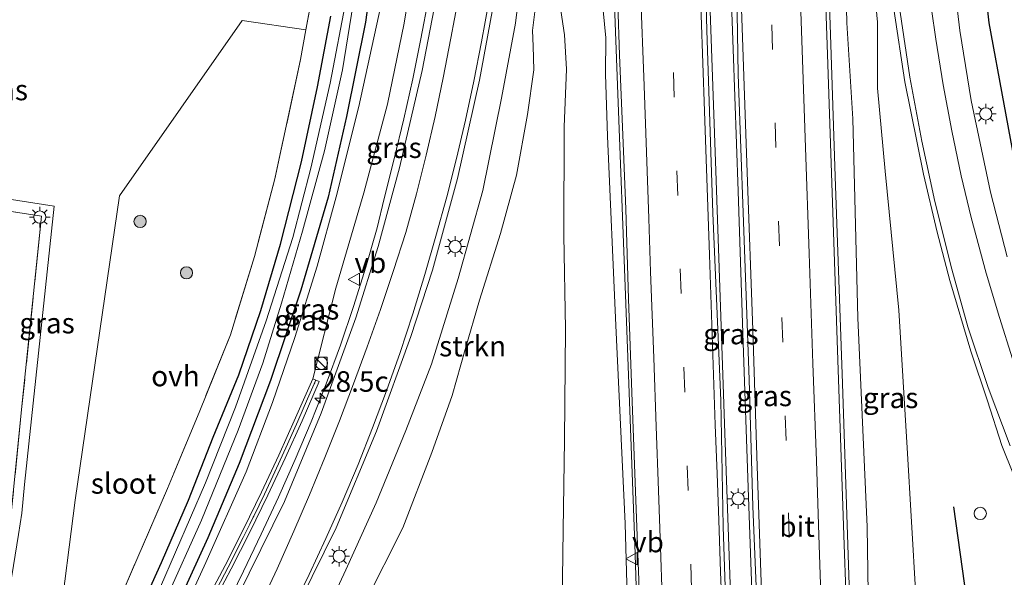
# Model space of a CAD drawing. Units: metres. Extents: x 119987 to 130005, y 418750 to 425003.
# Drawn here: x 123198 to 123318, y 420596 to 420664 of the extents above; entities that cross this region are included whole.
import ezdxf
from ezdxf.enums import TextEntityAlignment as Align

# ---------------------------------------------------------------- set-up
doc = ezdxf.new("R2010")
doc.units = ezdxf.units.M
doc.linetypes.add('IE-TERREINAFSCHEIDING', pattern=[10, 8, -2])
doc.linetypes.add('VW-3-9_STREEP', pattern=[12, 3, -9])
doc.layers.get('0').update_dxf_attribs({"lineweight": 25})
for name, color, linetype, lineweight in [('B-ME-AL-OVERIG-S-B1', 7, 'Continuous', 18), ('B-ME-AM-KILOMETR-S-B1', 7, 'Continuous', 18), ('B-ME-BV-GELEIDECONSTRUCTIE-GELEIDERAIL-L-B1', 213, 'BV-GELEIDERAIL', 18), ('B-ME-GR-BOOM-S-B1', 93, 'Continuous', 18), ('B-ME-GR-STRUIKEN-GV-B6', 93, 'Continuous', 18), ('B-ME-GW-KRUINLIJN-L-B1', 93, 'Continuous', 18), ('B-ME-GW-TEENLIJN-L-B1', 93, 'Continuous', 18), ('B-ME-IE-GRASLAND-GV-B6', 93, 'Continuous', 18), ('B-ME-IE-GRONDWERKLIJN-GROND_INGERICHT-GV-B6', 253, 'Continuous', 18), ('B-ME-IE-INRICHTINGSELEMENT-S-B1', 253, 'Continuous', 18), ('B-ME-IE-MEUBILAIR_WEGMEUBILAIR-LICHTMAST-S-B1', 8, 'Continuous', 18), ('B-ME-IE-TERREINAFSCHEIDING-RASTERHEKWERK-L-B1', 8, 'IE-TERREINAFSCHEIDING', 18), ('B-ME-KW-GELUIDSWERING-GV-B6', 8, 'Continuous', 18), ('B-ME-KW-SCHERM-L-B1', 8, 'Continuous', 18), ('B-ME-OG-WATER-GV-B6', 153, 'Continuous', 18), ('B-ME-VH-VERH_SOORT-BITUMEN-GV-B6', 8, 'IE-TERREINAFSCHEIDING-NATUURLIJK-HOUTWAL', 18), ('B-ME-VH-VERH_SOORT-ONVERHARD-GV-B6', 8, 'Continuous', 18), ('B-ME-VH-VERH_SOORT-TEGELS-GV-B6', 8, 'Continuous', 18), ('B-ME-VW-MARKERING-39STREEP-015-L-B1', 255, 'VW-3-9_STREEP', 18), ('B-ME-VW-MARKERING-STREEP-015-L-B1', 7, 'Continuous', 18), ('B-ME-VW-MEUBILAIR_WEGMEUBILAIR-VERKEERSBORD-S-B1', 8, 'Continuous', 18)]:
    doc.layers.add(name, color=color, linetype=linetype, lineweight=lineweight)
doc.layers.add('B-ME-GR-BOMENRIJ-L-B1', color=10, linetype='Continuous')
doc.layers.add('B-ME-GW-INSTEEKWATERGANG-L-B1', color=10, linetype='Continuous')
doc.styles.add('NLCS-ISO', font='NLCS-ISO.TTF')
doc.linetypes.add('BV-GELEIDERAIL', pattern='A,10,-3,[108,NLCS.SHX,S=1,R=0,X=0,Y=0],-3', length=16)
doc.linetypes.add('IE-TERREINAFSCHEIDING-NATUURLIJK-HOUTWAL', pattern='A,7,-1.5,[67,NLCS.SHX,S=0.75,R=45,X=0,Y=0],-1.5,7,-1.5,[70,NLCS.SHX,S=0.75,R=0,X=0,Y=0],-1.5', length=20)

# ---------------------------------------------------------------- blocks, each defined once
blk = doc.blocks.new('hecto')
for p, q in [((0, 0.625), (-0.625, 0)), ((0, -0.625), (0, 0.625)), ((-0.625, 0), (0.625, 0)), ((0.625, 0), (0, -0.625))]:
    blk.add_line(p, q)
blk = doc.blocks.new('boom')
h = blk.add_hatch(color=256)
edge = h.paths.add_edge_path()
edge.add_arc((0, 0), 0.75, 0, 360)
blk.add_circle((0, 0), 0.75)
blk = doc.blocks.new('kast')
blk.add_line((-0.75, -0.75), (0.75, 0.75))
blk.add_lwpolyline([(-0.75, 0.75), (0.75, 0.75), (0.75, -0.75), (-0.75, -0.75)], close=True)
blk = doc.blocks.new('dtb')
blk.add_circle((0, 0), 0.75)
blk = doc.blocks.new('lantaarnpaal')
for p, q in [((0, 0.75), (0, 1.25)), ((-0.75, 0), (-1.25, 0)), ((-0.88, 0.88), (-0.53, 0.53)), ((0.53, 0.53), (0.88, 0.88)), ((0.75, 0), (1.25, 0)), ((-0.53, -0.53), (-0.88, -0.88)), ((0, -0.75), (0, -1.25)), ((0.53, -0.53), (0.88, -0.88))]:
    blk.add_line(p, q)
blk.add_circle((0, 0), 0.75)
blk = doc.blocks.new('verkeersbord')
for p, q in [((0, 0.75), (-0.75, -0.625)), ((0.75, -0.625), (0, 0.75)), ((-0.75, -0.625), (0.75, -0.625))]:
    blk.add_line(p, q)

msp = doc.modelspace()

# ---------------------------------------------------------------- linework, layer by layer
at = {"layer": 'B-ME-BV-GELEIDECONSTRUCTIE-GELEIDERAIL-L-B1'}
for points in [[(123288.624, 420486.84, 6.102), (123287.991, 420501.876, 6.081), (123287.405, 420513.892, 6.105), (123286.856, 420528.529, 6.135), (123286.257, 420545.837, 6.087), (123285.396, 420569.791, 5.991), (123284.727, 420588.432, 5.592), (123283.843, 420613.7, 5.382), (123282.734, 420645.665, 4.998), (123281.833, 420670.949, 4.731), (123280.398, 420709.613, 3.947), (123279.897, 420724.226, 3.581), (123278.553, 420762.808, 3.071), (123278.48, 420764.849, 3.041)], [(123290.525, 420486.961, 6.069), (123289.863, 420511.308, 6.015), (123288.711, 420548.601, 5.937), (123287.803, 420575.271, 5.679), (123286.707, 420605.892, 5.19), (123286.047, 420625.879, 5.052), (123285.469, 420643.188, 4.971), (123284.869, 420660.502, 4.722), (123284.1, 420681.859, 4.242), (123283.122, 420709.839, 3.923), (123281.981, 420741.859, 3.494), (123281.266, 420764.197, 3.253)], [(123302.772, 420487.383, 6.072), (123302.583, 420493.162, 6.078), (123302.276, 420502.439, 5.985), (123301.772, 420515.701, 5.907), (123301.053, 420535.718, 5.796), (123300.369, 420558.332, 5.586), (123299.806, 420573.013, 5.478), (123299.207, 420589.044, 5.265), (123298.666, 420604.994, 5.106), (123298.165, 420619.765, 4.938), (123297.272, 420644.967, 4.674), (123296.699, 420662.299, 4.449), (123296.085, 420681.006, 4.098), (123295.283, 420703.647, 3.904), (123294.639, 420722.233, 3.577), (123294.352, 420732.894, 3.202), (123294.093, 420744.918, 2.737), (123294.166, 420751.575, 2.275)], [(123269.671, 420685.449, 4.017), (123270.742, 420656.113, 4.464), (123271.767, 420629.472, 4.869), (123272.852, 420600.158, 5.256), (123273.893, 420568.133, 5.661)], [(123247.718, 420666.69, 2.434), (123246.791, 420661.777, 2.394), (123245.798, 420656.876, 2.339), (123244.698, 420651.998, 2.302), (123243.536, 420647.135, 2.3), (123242.324, 420642.284, 2.285), (123241.434, 420638.736, 2.29), (123240.065, 420633.927, 2.252), (123238.563, 420629.158, 2.21), (123236.961, 420624.422, 2.142), (123235.244, 420619.725, 2.082), (123233.403, 420615.077, 2.01), (123231.455, 420610.471, 1.945), (123229.402, 420605.912, 1.87), (123227.299, 420601.375, 1.801), (123225.139, 420596.865, 1.731), (123222.956, 420592.367, 1.681)]]:
    msp.add_polyline3d(points, dxfattribs=at)
at = {"layer": 'B-ME-GR-BOMENRIJ-L-B1'}
msp.add_line((123315.107, 420580.776, 0.718), (123311.748, 420604.721, 0.963), dxfattribs=at)
msp.add_polyline3d([(123361.405, 420553.843, 0.148), (123350.474, 420570.638, 0.188), (123340.483, 420587.871, 0.284), (123332.179, 420606.142, 0.501), (123325.332, 420625.312, 0.787), (123319.724, 420643.893, 0.935), (123316.052, 420663.725, 1.052), (123313.817, 420683.75, 1.241), (123312.11, 420703.557, 1.305), (123311.466, 420713.607, 1.297)], dxfattribs=at)
at = {"layer": 'B-ME-GR-STRUIKEN-GV-B6'}
for points in [[(123239.981, 420593.061, 0.059), (123244.587, 420602.147, 0.035), (123248.136, 420611.343, 0.168), (123250.599, 420618.278, 0.292), (123252.184, 420623.908, 0.509), (123253.922, 420629.896, 0.578), (123256.475, 420638.029, 0.658), (123258.419, 420645.139, 0.63), (123259.799, 420652.527, 0.614), (123260.563, 420657.97, 0.654), (123260.471, 420660.88, 1.044), (123260.374, 420662.765, 1.389), (123261.163, 420668.984, 1.558)], [(123263.612, 420666.864, 1.497), (123264.301, 420662.248, 1.38), (123264.534, 420658.072, 0.734), (123264.265, 420651.046, 0.582), (123264.209, 420637.832, 0.646), (123264.425, 420626.394, 0.771), (123264.282, 420612.836, 0.815), (123264.122, 420601.923, 0.73), (123263.98, 420590.052, 0.682)]]:
    msp.add_polyline3d(points, dxfattribs=at)
at = {"layer": 'B-ME-GW-INSTEEKWATERGANG-L-B1'}
for points in [[(123241.604, 420675.335, -0.178), (123240.04, 420663.787, -0.234), (123237.714, 420652.312, -0.238), (123235.489, 420642.467, -0.206), (123232.141, 420631.114, -0.302), (123228.467, 420620.125, -0.302), (123224.612, 420609.993, -0.242), (123220.817, 420600.932, -0.21), (123215.515, 420589.369, -0.258), (123208.704, 420576.133, -0.17), (123205.352, 420568.945, -0.23)], [(123137.895, 420569.071, -0.242), (123170.749, 420564.72, -0.15), (123191.958, 420561.697, -0.166), (123196.264, 420561.263, -0.081), (123197.153, 420561.537, -0.098), (123198.01, 420563.246, -0.19), (123199.549, 420567.112, -0.085), (123204.009, 420575.862, -0.085), (123207.686, 420582.852, -0.331), (123211.938, 420590.809, -0.367), (123215.155, 420597.949, -0.387), (123218.453, 420605.534, -0.435), (123221.474, 420613.208, -0.355), (123224.584, 420620.825, -0.343), (123227.253, 420628.655, -0.383), (123229.659, 420636.735, -0.339), (123232.209, 420646.761, -0.311), (123234.174, 420655.924, -0.339), (123235.795, 420664.545, -0.407)]]:
    msp.add_polyline3d(points, dxfattribs=at)
at = {"layer": 'B-ME-GW-KRUINLIJN-L-B1'}
for points in [[(123233.595, 420620.335, 1.555), (123236.406, 420631.379, 1.57), (123239.835, 420642.991, 1.474), (123242.719, 420653.809, 1.51), (123244.747, 420663.681, 1.695), (123246.864, 420676.817, 1.715), (123248.297, 420688.005, 1.719), (123249.689, 420700.449, 1.699), (123250.79, 420714.827, 1.679), (123251.997, 420730.665, 1.727), (123252.58, 420744.949, 1.59), (123253.359, 420757.703, 1.542), (123253.989, 420770.579, 1.487)], [(123302.86, 420563.607, 4.563), (123302.145, 420566.765, 4.563), (123301.867, 420571.65, 4.617), (123301.524, 420580.767, 4.329), (123301.202, 420602.287, 4.26), (123300.041, 420627.777, 3.882), (123299.424, 420652.004, 3.609), (123298.719, 420663.718, 3.555), (123298.54, 420670.879, 3.36), (123298.204, 420677.368, 3.114), (123298.189, 420686.152, 3.054), (123297.043, 420703.834, 2.844), (123296.338, 420725.788, 2.433), (123295.728, 420743.224, 2.316), (123296.115, 420755.353, 2.013)], [(123263.383, 420728.961, 2.008), (123263.15, 420720.665, 2.02), (123262.925, 420708.604, 2.036), (123262.072, 420697.363, 1.98), (123260.934, 420685.496, 1.89), (123259.58, 420673.829, 1.878), (123258.308, 420663.669, 1.869), (123256.624, 420654.535, 1.896), (123254.345, 420643.271, 1.687), (123251.311, 420632.543, 1.643), (123248.08, 420622.1, 1.546), (123244.948, 420614.044, 1.458), (123241.332, 420605.216, 1.377), (123237.613, 420597.036, 1.297), (123234.272, 420589.778, 1.197), (123229.783, 420581.87, 1.12), (123226.247, 420574.846, 0.971), (123223.546, 420570.227, 0.911), (123222.98, 420568.026, 0.75)], [(123272.299, 420580.684, 4.745), (123271.69, 420602.686, 4.476), (123270.566, 420626.821, 4.154), (123269.546, 420649.907, 3.777), (123269.301, 420657.464, 3.648), (123269.325, 420661.868, 3.572), (123268.651, 420669.015, 3.499)]]:
    msp.add_polyline3d(points, dxfattribs=at)
at = {"layer": 'B-ME-GW-TEENLIJN-L-B1'}
for points in [[(123250.759, 420771.335, -0.34), (123249.801, 420757.123, -0.387), (123249.123, 420742.04, -0.186), (123248.529, 420730.965, -0.085), (123247.668, 420718.828, -0.093), (123246.807, 420708.847, -0.158), (123245.926, 420700.005, -0.27), (123244.778, 420686.599, -0.11), (123243.399, 420675.962, -0.009), (123241.906, 420665.78, 0.063), (123239.196, 420653.51, 0.023), (123236.457, 420642.521, -0.061), (123234.141, 420634.036, -0.146), (123231.416, 420625.374, -0.114), (123228.7, 420617.454, -0.021), (123225.488, 420608.974, -0.001), (123220.574, 420597.917, -0.085), (123216.165, 420588.337, -0.098), (123211.402, 420578.853, -0.085), (123206.85, 420570.165, -0.033), (123205.352, 420568.945, -0.23)], [(123305.203, 420480.656, 0.55), (123308.834, 420481.282, 0.55), (123310.89, 420483.193, 0.493), (123312.165, 420485.95, 0.513), (123312.303, 420490.138, 0.622), (123312.374, 420505.953, 0.84), (123310.725, 420530.119, 1.113), (123309.866, 420548.758, 1.179), (123308.45, 420570.327, 1.176), (123307.12, 420593.853, 1.245), (123306.073, 420611.924, 1.323), (123305.039, 420628.69, 1.458), (123303.401, 420645.647, 1.491), (123302.454, 420655.737, 1.494), (123302.442, 420663.803, 1.578), (123301.583, 420672.866, 1.551), (123300.966, 420683.382, 1.665), (123299.89, 420695.081, 1.551), (123298.739, 420706.114, 1.98), (123298.456, 420718.091, 1.575), (123297.36, 420732.327, 1.824), (123296.849, 420742.13, 1.821), (123296.344, 420749.62, 1.824), (123296.115, 420755.353, 2.013)], [(123263.383, 420728.961, 2.008), (123264.017, 420727.043, 1.819), (123263.651, 420712.965, 1.815), (123263.454, 420704.448, 1.699), (123263.144, 420694.686, 1.606), (123262.245, 420681.795, 1.667), (123261.163, 420668.984, 1.558), (123260.374, 420662.765, 1.389), (123260.471, 420660.88, 1.044), (123260.563, 420657.97, 0.654), (123259.799, 420652.527, 0.614), (123258.419, 420645.139, 0.63), (123256.475, 420638.029, 0.658), (123253.922, 420629.896, 0.578), (123252.184, 420623.908, 0.509), (123250.599, 420618.278, 0.292), (123248.136, 420611.343, 0.168), (123244.587, 420602.147, 0.035), (123239.981, 420593.061, 0.059), (123235.251, 420584.642, 0.196), (123230.466, 420576.555, 0.031), (123228.662, 420573.802, 0.264), (123225.37, 420570.083, 0.614), (123222.98, 420568.026, 0.75)], [(123263.98, 420590.052, 0.682), (123264.122, 420601.923, 0.73), (123264.282, 420612.836, 0.815), (123264.425, 420626.394, 0.771), (123264.209, 420637.832, 0.646), (123264.265, 420651.046, 0.582), (123264.534, 420658.072, 0.734), (123264.301, 420662.248, 1.38), (123263.612, 420666.864, 1.497)]]:
    msp.add_polyline3d(points, dxfattribs=at)
at = {"layer": 'B-ME-IE-GRASLAND-GV-B6'}
for points in [[(123318.24, 420635.21, 0.91), (123316.23, 420643.09, 1.06), (123313.88, 420654.231, 1.212), (123312.48, 420662.79, 1.28), (123309.349, 420689.2, 1.433)], [(123246.864, 420676.817, 1.715), (123244.747, 420663.681, 1.695), (123242.719, 420653.809, 1.51), (123239.835, 420642.991, 1.474), (123236.406, 420631.379, 1.57), (123233.595, 420620.335, 1.555), (123231.512, 420615.563, 1.586), (123229.466, 420611.016, 1.453), (123227.341, 420606.503, 1.404), (123225.162, 420602.016, 1.408), (123222.911, 420597.569, 1.366), (123220.582, 420593.148, 1.269), (123218.281, 420588.707, 1.203), (123215.973, 420584.273, 1.133), (123213.657, 420579.841, 1.123), (123211.354, 420575.397, 1.037), (123209.946, 420572.717, 0.541), (123207.184, 420568.566, 0.405), (123205.521, 420566.857, 0.393), (123204.121, 420566.176, 0.196), (123198.19, 420554.436, 0.224), (123191.126, 420540.772, 0.107)], [(123221.336, 420592.756, 1.096), (123223.666, 420597.18, 1.193), (123225.924, 420601.641, 1.236), (123228.109, 420606.138, 1.232), (123230.239, 420610.662, 1.281), (123232.29, 420615.222, 1.414), (123234.375, 420619.998, 1.383), (123233.595, 420620.335, 1.555), (123236.406, 420631.379, 1.57), (123239.835, 420642.991, 1.474), (123242.719, 420653.809, 1.51), (123244.747, 420663.681, 1.695), (123246.864, 420676.817, 1.715)], [(123241.906, 420665.78, 0.063), (123239.196, 420653.51, 0.023), (123236.457, 420642.521, -0.061), (123234.141, 420634.036, -0.146), (123231.416, 420625.374, -0.114), (123228.7, 420617.454, -0.021), (123225.488, 420608.974, -0.001), (123220.574, 420597.917, -0.085), (123216.165, 420588.337, -0.098), (123211.402, 420578.853, -0.085), (123206.85, 420570.165, -0.033), (123205.352, 420568.945, -0.23), (123208.704, 420576.133, -0.17), (123215.515, 420589.369, -0.258), (123220.817, 420600.932, -0.21), (123224.612, 420609.993, -0.242), (123228.467, 420620.125, -0.302), (123232.141, 420631.114, -0.302), (123235.489, 420642.467, -0.206), (123237.714, 420652.312, -0.238), (123240.04, 420663.787, -0.234), (123241.604, 420675.335, -0.178)], [(123241.604, 420675.335, -0.178), (123240.04, 420663.787, -0.234), (123237.714, 420652.312, -0.238), (123235.489, 420642.467, -0.206), (123232.141, 420631.114, -0.302), (123228.467, 420620.125, -0.302), (123224.612, 420609.993, -0.242), (123220.817, 420600.932, -0.21), (123215.515, 420589.369, -0.258), (123208.704, 420576.133, -0.17), (123205.352, 420568.945, -0.23), (123206.85, 420570.165, -0.033), (123211.402, 420578.853, -0.085), (123216.165, 420588.337, -0.098), (123220.574, 420597.917, -0.085), (123225.488, 420608.974, -0.001), (123228.7, 420617.454, -0.021), (123231.416, 420625.374, -0.114), (123234.141, 420634.036, -0.146), (123236.457, 420642.521, -0.061), (123239.196, 420653.51, 0.023), (123241.906, 420665.78, 0.063)], [(123259.58, 420673.829, 1.878), (123258.308, 420663.669, 1.869), (123256.624, 420654.535, 1.896), (123254.345, 420643.271, 1.687), (123251.311, 420632.543, 1.643), (123248.08, 420622.1, 1.546), (123244.948, 420614.044, 1.458), (123241.332, 420605.216, 1.377), (123237.613, 420597.036, 1.297), (123234.272, 420589.778, 1.197), (123229.783, 420581.87, 1.12), (123226.247, 420574.846, 0.971), (123223.546, 420570.227, 0.911), (123222.98, 420568.026, 0.75), (123220.925, 420563.741, 0.783), (123218.234, 420560.432, 0.839), (123215.649, 420556.374, 0.815), (123213.231, 420552.095, 0.718), (123209.836, 420545.915, 0.718), (123207.105, 420539.566, 0.65), (123203.945, 420531.542, 0.501), (123201.377, 420524.451, 0.401), (123199.067, 420517.648, 0.465), (123196.971, 420510.12, 0.441)], [(123197.752, 420557.79, -0.865), (123201.523, 420565.357, -0.865), (123206.66, 420574.966, -0.865), (123211.325, 420584.048, -0.865), (123215.685, 420593.413, -0.865), (123220.017, 420603.093, -0.865), (123224.5, 420614.049, -0.865), (123227.532, 420622.223, -0.865), (123229.774, 420629.533, -0.865), (123232.337, 420638.314, -0.865), (123235.031, 420648.132, -0.865), (123237.206, 420657.968, -0.865), (123239.835, 420674.116, -0.865)], [(123222.98, 420568.026, 0.75), (123223.546, 420570.227, 0.911), (123226.247, 420574.846, 0.971), (123229.783, 420581.87, 1.12), (123234.272, 420589.778, 1.197), (123237.613, 420597.036, 1.297), (123241.332, 420605.216, 1.377), (123244.948, 420614.044, 1.458), (123248.08, 420622.1, 1.546), (123251.311, 420632.543, 1.643), (123254.345, 420643.271, 1.687), (123256.624, 420654.535, 1.896), (123258.308, 420663.669, 1.869), (123259.58, 420673.829, 1.878)], [(123301.583, 420672.866, 1.551), (123302.442, 420663.803, 1.578), (123302.454, 420655.737, 1.494), (123303.401, 420645.647, 1.491), (123305.039, 420628.69, 1.458), (123306.073, 420611.924, 1.323), (123307.12, 420593.853, 1.245), (123308.45, 420570.327, 1.176), (123309.866, 420548.758, 1.179), (123310.725, 420530.119, 1.113), (123312.374, 420505.953, 0.84), (123312.303, 420490.138, 0.622), (123312.165, 420485.95, 0.513), (123310.89, 420483.193, 0.493), (123308.834, 420481.282, 0.55), (123305.203, 420480.656, 0.55), (123305.022, 420485.883, 3.64)], [(123310.725, 420530.119, 1.113), (123309.866, 420548.758, 1.179), (123308.45, 420570.327, 1.176), (123307.12, 420593.853, 1.245), (123306.073, 420611.924, 1.323), (123305.039, 420628.69, 1.458), (123303.401, 420645.647, 1.491), (123302.454, 420655.737, 1.494), (123302.442, 420663.803, 1.578), (123301.583, 420672.866, 1.551)], [(123303.471, 420525.767, 4.983), (123302.623, 420548.026, 4.791), (123303.231, 420553.106, 4.563), (123306.277, 420553.484, 3.75), (123305.87, 420563.783, 3.75), (123302.86, 420563.607, 4.563), (123302.145, 420566.765, 4.563), (123301.867, 420571.65, 4.617), (123301.524, 420580.767, 4.329), (123301.202, 420602.287, 4.26), (123300.041, 420627.777, 3.882), (123299.424, 420652.004, 3.609), (123298.719, 420663.718, 3.555), (123298.54, 420670.879, 3.36)], [(123298.54, 420670.879, 3.36), (123298.719, 420663.718, 3.555), (123299.424, 420652.004, 3.609), (123300.041, 420627.777, 3.882), (123301.202, 420602.287, 4.26), (123301.524, 420580.767, 4.329), (123301.867, 420571.65, 4.617), (123302.145, 420566.765, 4.563), (123302.86, 420563.607, 4.563), (123302.866, 420563.507, 4.563), (123305.774, 420563.677, 4.563), (123306.173, 420553.572, 4.563), (123303.219, 420553.206, 4.563), (123303.231, 420553.106, 4.563), (123302.623, 420548.026, 4.791), (123303.471, 420525.767, 4.983)], [(123286.3, 420526.24, 5.39), (123285.81, 420540.67, 5.3), (123285.29, 420557.37, 5.16), (123284.56, 420576.42, 5.03), (123284.25, 420586.4, 4.95), (123283.93, 420593.76, 4.88), (123283.63, 420602.33, 4.81), (123283.35, 420617.7, 4.62), (123283, 420626.32, 4.48), (123282.37, 420640.5, 4.25), (123281.63, 420662.82, 3.93), (123281.44, 420670.23, 3.82)], [(123285.267, 420669.949, 3.921), (123285.482, 420657.435, 4.097), (123286.407, 420631.558, 4.389), (123286.789, 420620.237, 4.526), (123287.243, 420604.773, 4.737), (123287.861, 420590.193, 4.883), (123288.144, 420580.529, 4.975), (123288.703, 420563.422, 5.13), (123289.079, 420550.96, 5.222), (123289.613, 420536.431, 5.313), (123290.033, 420524.312, 5.365)], [(123301.236, 420517.123, 5.159), (123300.648, 420534.669, 5.044), (123299.974, 420554.171, 4.893), (123299.193, 420577.677, 4.679), (123298.395, 420600.091, 4.482), (123297.673, 420621.423, 4.191), (123296.92, 420642.974, 3.923), (123296.351, 420659.862, 3.792), (123295.992, 420670.423, 3.627)], [(123233.918, 420669.199, -0.258), (123232.772, 420662.882, -0.258), (123224.977, 420663.994, -0.246), (123210.019, 420642.623, -0.106), (123204.625, 420605.533, -0.093), (123200.645, 420574.313, -0.046), (123198.984, 420570.992, -0.001), (123194.474, 420562.016, -0.061), (123172.907, 420564.911, -0.065), (123155.054, 420567.299, -0.126), (123138.124, 420569.555, -0.102)], [(123138.124, 420569.555, -0.102), (123138.765, 420570.911, 0.043), (123145.973, 420570.115, 0.043), (123157.561, 420568.77, 0.015), (123157.571, 420568.341, 0.015), (123162.52, 420567.792, 0.051), (123162.491, 420567.379, 0.051), (123168.637, 420566.671, 0.059), (123168.742, 420567.432, 0.059), (123191.648, 420564.83, -0.057), (123196.269, 420592.306, 0.172), (123197.724, 420601.35, 0.168), (123198.122, 420603.944, 0.172), (123198.457, 420607.457, 0.172), (123202.061, 420641.356, 0.047), (123175.201, 420645.554, -0.053), (123175.305, 420646.299, -0.017), (123174.475, 420646.455, -0.033), (123179.389, 420668.347, -0.08)], [(123194.474, 420562.016, -0.061), (123198.984, 420570.992, -0.001), (123200.645, 420574.313, -0.046), (123205.681, 420584.384, -0.182), (123209.959, 420593.232, -0.222), (123215.888, 420606.939, -0.234), (123219.749, 420616.223, -0.278), (123223.566, 420625.702, -0.298), (123226.502, 420635.248, -0.186), (123228.968, 420644.707, -0.214), (123232.111, 420659.235, -0.258), (123232.772, 420662.882, -0.258), (123233.918, 420669.199, -0.258)], [(123261.163, 420668.984, 1.558), (123260.374, 420662.765, 1.389), (123260.471, 420660.88, 1.044), (123260.563, 420657.97, 0.654), (123259.799, 420652.527, 0.614), (123258.419, 420645.139, 0.63), (123256.475, 420638.029, 0.658), (123253.922, 420629.896, 0.578), (123252.184, 420623.908, 0.509), (123250.599, 420618.278, 0.292), (123248.136, 420611.343, 0.168), (123244.587, 420602.147, 0.035), (123239.981, 420593.061, 0.059), (123235.251, 420584.642, 0.196), (123230.466, 420576.555, 0.031), (123228.662, 420573.802, 0.264), (123225.37, 420570.083, 0.614), (123222.98, 420568.026, 0.75)], [(123268.651, 420669.015, 3.499), (123269.325, 420661.868, 3.572), (123269.301, 420657.464, 3.648), (123269.546, 420649.907, 3.777), (123270.566, 420626.821, 4.154), (123271.69, 420602.686, 4.476), (123272.299, 420580.684, 4.745)], [(123272.299, 420580.684, 4.745), (123271.69, 420602.686, 4.476), (123270.566, 420626.821, 4.154), (123269.546, 420649.907, 3.777), (123269.301, 420657.464, 3.648), (123269.325, 420661.868, 3.572), (123268.651, 420669.015, 3.499)], [(123237.71, 420666.813, -0.865), (123235.714, 420656.362, -0.865), (123233.367, 420646.015, -0.865), (123231.151, 420637.565, -0.865), (123227.914, 420627.384, -0.865), (123224.179, 420616.866, -0.865), (123220.533, 420607.642, -0.865), (123215.036, 420594.967, -0.865), (123210.705, 420585.939, -0.865), (123205.278, 420574.783, -0.865), (123201.744, 420567.896, -0.865), (123198.138, 420560.302, -0.865), (123197.378, 420560.244, -0.865)], [(123263.98, 420590.052, 0.682), (123264.122, 420601.923, 0.73), (123264.282, 420612.836, 0.815), (123264.425, 420626.394, 0.771), (123264.209, 420637.832, 0.646), (123264.265, 420651.046, 0.582), (123264.534, 420658.072, 0.734), (123264.301, 420662.248, 1.38), (123263.612, 420666.864, 1.497)], [(123270.786, 420666.017, 3.703), (123271.009, 420659.788, 3.781), (123271.396, 420650.053, 3.908), (123271.751, 420641.018, 4.061), (123272.092, 420630.058, 4.253), (123272.5, 420618.657, 4.415), (123272.955, 420606.573, 4.598), (123273.349, 420595.765, 4.711), (123273.678, 420584.533, 4.808), (123274.059, 420572.419, 4.884), (123274.382, 420563.187, 4.898), (123274.747, 420552.699, 4.97), (123275.099, 420541.459, 5.074), (123275.343, 420533.701, 5.15), (123275.25, 420528.01, 5.16)], [(123194.612, 420509.775, 0.33), (123197.898, 420521.459, 0.3), (123201.093, 420531.153, 0.459), (123204.173, 420538.563, 0.576), (123208.729, 420548.598, 0.66), (123213.581, 420557.967, 0.687), (123218.953, 420568.022, 0.858), (123226.243, 420581.491, 1.182), (123236.471, 420602.152, 1.227), (123241.357, 420613.963, 1.347), (123245.575, 420625.486, 1.422), (123248.183, 420633.565, 1.818), (123251.253, 420644.745, 1.848), (123253.909, 420656.713, 1.914), (123255.455, 420665.08, 1.845)], [(123248.417, 420665.472, 1.764), (123246.944, 420657.904, 1.704), (123244.181, 420646.023, 1.656), (123241.568, 420636.45, 1.551), (123238.864, 420627.769, 1.458), (123234.605, 420616.153, 1.323), (123230.138, 420605.364, 1.158), (123220.085, 420584.921, 0.873), (123212.682, 420571.238, 0.642), (123207.223, 420561.132, 0.612), (123202.846, 420552.314, 0.498), (123199.974, 420546.18, 0.408), (123198.563, 420541.727, 0.303), (123195.95, 420533.084, 0.48)], [(123304.447, 420665.386, 1.624), (123305.798, 420656.521, 1.557), (123308.077, 420645.286, 1.444), (123309.713, 420638.2, 1.355), (123311.287, 420632.306, 1.264), (123313.842, 420623.681, 1.142), (123315.847, 420617.636, 1.044), (123317.625, 420612.21, 0.954), (123321.787, 420601.786, 0.824)], [(123235.795, 420664.545, -0.407), (123234.174, 420655.924, -0.339), (123232.209, 420646.761, -0.311), (123229.659, 420636.735, -0.339), (123227.253, 420628.655, -0.383), (123224.584, 420620.825, -0.343), (123221.474, 420613.208, -0.355), (123218.453, 420605.534, -0.435), (123215.155, 420597.949, -0.387), (123211.938, 420590.809, -0.367), (123207.686, 420582.852, -0.331), (123204.009, 420575.862, -0.085), (123199.549, 420567.112, -0.085), (123198.01, 420563.246, -0.19), (123197.153, 420561.537, -0.098)], [(123197.153, 420561.537, -0.098), (123198.01, 420563.246, -0.19), (123199.549, 420567.112, -0.085), (123204.009, 420575.862, -0.085), (123207.686, 420582.852, -0.331), (123211.938, 420590.809, -0.367), (123215.155, 420597.949, -0.387), (123218.453, 420605.534, -0.435), (123221.474, 420613.208, -0.355), (123224.584, 420620.825, -0.343), (123227.253, 420628.655, -0.383), (123229.659, 420636.735, -0.339), (123232.209, 420646.761, -0.311), (123234.174, 420655.924, -0.339), (123235.795, 420664.545, -0.407)]]:
    msp.add_polyline3d(points, dxfattribs=at)
at = {"layer": 'B-ME-IE-GRONDWERKLIJN-GROND_INGERICHT-GV-B6'}
msp.add_polyline3d([(123173.467, 420644.323, 0.007), (123200.532, 420640.132, 0.019), (123198.104, 420616.597, 0.196), (123196.781, 420603.534, 0.224), (123196.748, 420602.992, 0.224), (123193.633, 420584.879, 0.119), (123190.502, 420566.5, -0.053), (123174.926, 420568.06, -0.001), (123161.906, 420569.541, 0.03), (123162.027, 420570.292, 0.03), (123158.903, 420570.611, 0.03), (123158.823, 420570.001, 0.03), (123158.81, 420569.902, 0.03), (123139.335, 420572.118, 0.039), (123173.467, 420644.323, 0.007)], dxfattribs=at)
at = {"layer": 'B-ME-IE-TERREINAFSCHEIDING-RASTERHEKWERK-L-B1'}
for points in [[(123246.05, 420772.437, -0.254), (123244.862, 420753.457, -0.294), (123243.712, 420739.676, -0.005), (123237.859, 420698.851, -0.045), (123236.004, 420684.254, -0.331), (123233.918, 420669.199, -0.258), (123232.772, 420662.882, -0.258), (123232.111, 420659.235, -0.258), (123228.968, 420644.707, -0.214), (123226.502, 420635.248, -0.186), (123223.566, 420625.702, -0.298), (123219.749, 420616.223, -0.278), (123215.888, 420606.939, -0.234), (123209.959, 420593.232, -0.222), (123205.681, 420584.384, -0.182), (123200.645, 420574.313, -0.046), (123198.984, 420570.992, -0.001), (123194.474, 420562.016, -0.061), (123172.907, 420564.911, -0.065), (123155.054, 420567.299, -0.126), (123138.124, 420569.555, -0.102)], [(123173.467, 420644.323, 0.007), (123200.532, 420640.132, 0.019), (123198.104, 420616.597, 0.196), (123196.781, 420603.534, 0.224), (123196.748, 420602.992, 0.224), (123193.633, 420584.879, 0.119), (123190.502, 420566.5, -0.053), (123174.926, 420568.06, -0.001), (123161.906, 420569.541, 0.03)]]:
    msp.add_polyline3d(points, dxfattribs=at)
at = {"layer": 'B-ME-KW-GELUIDSWERING-GV-B6'}
msp.add_polyline3d([(123220.582, 420593.148, 1.269), (123222.911, 420597.569, 1.366), (123225.162, 420602.016, 1.408), (123227.341, 420606.503, 1.404), (123229.466, 420611.016, 1.453), (123231.512, 420615.563, 1.586), (123233.595, 420620.335, 1.555), (123234.375, 420619.998, 1.383), (123232.29, 420615.222, 1.414), (123230.239, 420610.662, 1.281), (123228.109, 420606.138, 1.232), (123225.924, 420601.641, 1.236), (123223.666, 420597.18, 1.193), (123221.336, 420592.756, 1.096)], dxfattribs=at)
at = {"layer": 'B-ME-KW-SCHERM-L-B1'}
msp.add_polyline3d([(123220.957, 420592.957, 5.201), (123223.276, 420597.356, 5.191), (123225.121, 420600.987, 5.199), (123225.937, 420602.595, 4.441), (123226.35, 420603.443, 4.449), (123226.41, 420603.567, 4.107), (123227.726, 420606.275, 4.121), (123228.979, 420608.978, 2.066), (123228.98, 420608.982, 2.074), (123230.524, 420612.373, 2.16), (123231.796, 420615.163, 2.179), (123232.975, 420617.894, 2.236), (123233.773, 420619.7, 2.225), (123233.842, 420619.853, 2.088), (123233.844, 420619.862, 2.088), (123233.95, 420620.115, 2.08)], dxfattribs=at)
at = {"layer": 'B-ME-OG-WATER-GV-B6'}
for points in [[(123239.835, 420674.116, -0.865), (123237.206, 420657.968, -0.865), (123235.031, 420648.132, -0.865), (123232.337, 420638.314, -0.865), (123229.774, 420629.533, -0.865), (123227.532, 420622.223, -0.865), (123224.5, 420614.049, -0.865), (123220.017, 420603.093, -0.865), (123215.685, 420593.413, -0.865), (123211.325, 420584.048, -0.865), (123206.66, 420574.966, -0.865), (123201.523, 420565.357, -0.865), (123197.752, 420557.79, -0.865)], [(123137.353, 420567.924, -0.865), (123137.621, 420568.492, -0.865), (123172.696, 420563.942, -0.865), (123197.378, 420560.244, -0.865), (123198.138, 420560.302, -0.865), (123201.744, 420567.896, -0.865), (123205.278, 420574.783, -0.865), (123210.705, 420585.939, -0.865), (123215.036, 420594.967, -0.865), (123220.533, 420607.642, -0.865), (123224.179, 420616.866, -0.865), (123227.914, 420627.384, -0.865), (123231.151, 420637.565, -0.865), (123233.367, 420646.015, -0.865), (123235.714, 420656.362, -0.865), (123237.71, 420666.813, -0.865)]]:
    msp.add_polyline3d(points, dxfattribs=at)
at = {"layer": 'B-ME-VH-VERH_SOORT-BITUMEN-GV-B6'}
for points in [[(123309.349, 420689.2, 1.433), (123312.48, 420662.79, 1.28), (123313.88, 420654.231, 1.212), (123316.23, 420643.09, 1.06), (123318.24, 420635.21, 0.91)], [(123281.44, 420670.23, 3.82), (123281.63, 420662.82, 3.93), (123282.37, 420640.5, 4.25), (123283, 420626.32, 4.48), (123283.35, 420617.7, 4.62), (123283.63, 420602.33, 4.81), (123283.93, 420593.76, 4.88), (123284.25, 420586.4, 4.95), (123284.56, 420576.42, 5.03), (123285.29, 420557.37, 5.16), (123285.81, 420540.67, 5.3), (123286.3, 420526.24, 5.39)], [(123302.2535, 420490.4779, 5.2033), (123302.4134, 420487.0812, 5.2228), (123299.155, 420486.959, 5.22), (123295.603, 420486.829, 5.313), (123291.997, 420486.716, 5.376), (123291.18, 420486.671, 5.394), (123290.9457, 420486.6652, 5.436), (123291.221, 420488.071, 5.424), (123291.05, 420495.647, 5.399), (123290.587, 420507.809, 5.401), (123290.033, 420524.312, 5.365), (123289.613, 420536.431, 5.313), (123289.079, 420550.96, 5.222), (123288.703, 420563.422, 5.13), (123288.144, 420580.529, 4.975), (123287.861, 420590.193, 4.883), (123287.243, 420604.773, 4.737), (123286.789, 420620.237, 4.526), (123286.407, 420631.558, 4.389), (123285.482, 420657.435, 4.097), (123285.267, 420669.949, 3.921)], [(123295.992, 420670.423, 3.627), (123296.351, 420659.862, 3.792), (123296.92, 420642.974, 3.923), (123297.673, 420621.423, 4.191), (123298.395, 420600.091, 4.482), (123299.193, 420577.677, 4.679), (123299.974, 420554.171, 4.893), (123300.648, 420534.669, 5.044), (123301.236, 420517.123, 5.159), (123302.12, 420493.313, 5.187), (123302.2535, 420490.4779, 5.2033)], [(123275.25, 420528.01, 5.16), (123275.343, 420533.701, 5.15), (123275.099, 420541.459, 5.074), (123274.747, 420552.699, 4.97), (123274.382, 420563.187, 4.898), (123274.059, 420572.419, 4.884), (123273.678, 420584.533, 4.808), (123273.349, 420595.765, 4.711), (123272.955, 420606.573, 4.598), (123272.5, 420618.657, 4.415), (123272.092, 420630.058, 4.253), (123271.751, 420641.018, 4.061), (123271.396, 420650.053, 3.908), (123271.009, 420659.788, 3.781), (123270.786, 420666.017, 3.703)], [(123255.455, 420665.08, 1.845), (123253.909, 420656.713, 1.914), (123251.253, 420644.745, 1.848), (123248.183, 420633.565, 1.818), (123245.575, 420625.486, 1.422), (123241.357, 420613.963, 1.347), (123236.471, 420602.152, 1.227), (123226.243, 420581.491, 1.182), (123218.953, 420568.022, 0.858), (123213.581, 420557.967, 0.687), (123208.729, 420548.598, 0.66), (123204.173, 420538.563, 0.576), (123201.093, 420531.153, 0.459), (123197.898, 420521.459, 0.3), (123194.612, 420509.775, 0.33), (123192.196, 420500.377, 0.366), (123190.694, 420494.914, 0.297), (123190.448, 420493.406, 0.3), (123189.332, 420487.995, 0.201), (123189.38, 420487.387, 0.193), (123189.627, 420486.97, 0.184), (123190.241, 420486.731, 0.176)], [(123195.95, 420533.084, 0.48), (123198.563, 420541.727, 0.303), (123199.974, 420546.18, 0.408), (123202.846, 420552.314, 0.498), (123207.223, 420561.132, 0.612), (123212.682, 420571.238, 0.642), (123220.085, 420584.921, 0.873), (123230.138, 420605.364, 1.158), (123234.605, 420616.153, 1.323), (123238.864, 420627.769, 1.458), (123241.568, 420636.45, 1.551), (123244.181, 420646.023, 1.656), (123246.944, 420657.904, 1.704), (123248.417, 420665.472, 1.764)], [(123321.787, 420601.786, 0.824), (123317.625, 420612.21, 0.954), (123315.847, 420617.636, 1.044), (123313.842, 420623.681, 1.142), (123311.287, 420632.306, 1.264), (123309.713, 420638.2, 1.355), (123308.077, 420645.286, 1.444), (123305.798, 420656.521, 1.557), (123304.447, 420665.386, 1.624)]]:
    msp.add_polyline3d(points, dxfattribs=at)
at = {"layer": 'B-ME-VH-VERH_SOORT-ONVERHARD-GV-B6'}
msp.add_polyline3d([(123200.645, 420574.313, -0.046), (123204.625, 420605.533, -0.093), (123210.019, 420642.623, -0.106), (123224.977, 420663.994, -0.246), (123232.772, 420662.882, -0.258), (123232.111, 420659.235, -0.258), (123228.968, 420644.707, -0.214), (123226.502, 420635.248, -0.186), (123223.566, 420625.702, -0.298), (123219.749, 420616.223, -0.278), (123215.888, 420606.939, -0.234), (123209.959, 420593.232, -0.222), (123205.681, 420584.384, -0.182), (123200.645, 420574.313, -0.046)], dxfattribs=at)
at = {"layer": 'B-ME-VH-VERH_SOORT-TEGELS-GV-B6'}
for points in [[(123175.201, 420645.554, -0.053), (123202.061, 420641.356, 0.047), (123198.457, 420607.457, 0.172), (123198.122, 420603.944, 0.172), (123197.724, 420601.35, 0.168)], [(123196.781, 420603.534, 0.224), (123198.104, 420616.597, 0.196), (123200.532, 420640.132, 0.019), (123173.467, 420644.323, 0.007)]]:
    msp.add_polyline3d(points, dxfattribs=at)
at = {"layer": 'B-ME-VW-MARKERING-39STREEP-015-L-B1'}
for points in [[(123283.543, 420486.4037, 5.3413), (123283.1, 420498.76, 5.31), (123282.27, 420522.79, 5.34), (123281.45, 420546.76, 5.16), (123280.61, 420570.77, 5), (123279.79, 420594.72, 4.82), (123278.94, 420618.73, 4.53), (123278.09, 420642.68, 4.15), (123277.26, 420666.62, 3.81), (123276.41, 420690.67, 3.5), (123275.55, 420714.6, 3.06), (123274.73, 420738.54, 2.71), (123273.86, 420762.6, 2.3), (123273.7404, 420765.958, 2.2428)], [(123286.092, 420763.0936, 2.3182), (123286.25, 420758.61, 2.39), (123287.1, 420734.78, 2.78), (123287.9, 420710.94, 3.16), (123288.74, 420687.26, 3.53), (123289.55, 420663.47, 3.93), (123289.97, 420651.53, 4.04), (123290.8, 420627.79, 4.33), (123291.59, 420603.97, 4.62), (123292.4, 420580.13, 4.88), (123293.22, 420556.41, 5.08), (123294.01, 420532.55, 5.23), (123294.81, 420508.81, 5.33), (123295.5772, 420486.8282, 5.3762)]]:
    msp.add_polyline3d(points, dxfattribs=at)
at = {"layer": 'B-ME-VW-MARKERING-STREEP-015-L-B1'}
for points in [[(123282.4455, 420763.9604, 2.3927), (123282.57, 420760.41, 2.45), (123283.58, 420731.27, 2.93), (123284.3, 420710.94, 3.25), (123285.07, 420688.79, 3.59), (123285.67, 420670.7, 3.91), (123285.91, 420664.27, 4), (123286.56, 420645.46, 4.2), (123287.24, 420626.3, 4.44), (123287.78, 420609.67, 4.65), (123288.29, 420594.37, 4.84), (123288.87, 420578.63, 4.97), (123289.43, 420561.26, 5.14), (123290.11, 420541.07, 5.28), (123290.69, 420524.15, 5.36), (123291.23, 420509.14, 5.39), (123291.7, 420494.97, 5.39), (123291.9936, 420486.7158, 5.4184)], [(123292.89, 420670.97, 3.71), (123293.31, 420659.2, 3.87), (123293.67, 420648.51, 3.97), (123294.12, 420635.6, 4.11), (123294.57, 420622.2, 4.28), (123295.01, 420610.34, 4.43), (123295.28, 420601.27, 4.55), (123295.61, 420591.69, 4.67), (123295.755, 420585.302, 4.715), (123296.249, 420571.532, 4.77), (123296.55, 420563.8, 4.91), (123296.95, 420551.83, 5.02), (123297.24, 420543.25, 5.07), (123297.69, 420531.61, 5.14), (123298.07, 420520.01, 5.22), (123298.39, 420510.44, 5.26), (123298.72, 420500.35, 5.25), (123299.11, 420488.72, 5.28), (123299.1718, 420486.9596, 5.2874)], [(123287.153, 420486.5316, 5.4217), (123286.98, 420491.56, 5.4), (123286.66, 420500.94, 5.39), (123286.37, 420509.47, 5.42), (123286.05, 420518.42, 5.42), (123285.72, 420528.23, 5.36), (123285.44, 420535.67, 5.32), (123285.11, 420545.3, 5.25), (123284.87, 420552.64, 5.19), (123284.42, 420565.11, 5.09), (123284.12, 420573.26, 5.04), (123283.76, 420583.64, 4.96), (123283.54, 420590.8, 4.9), (123283.31, 420596.79, 4.85), (123283.09, 420603.08, 4.8), (123282.9, 420608.74, 4.73), (123282.67, 420614.72, 4.64), (123281.95, 420635.44, 4.33), (123281.36, 420652.95, 4.05), (123280.73, 420670.53, 3.81)], [(123318.91, 420622.76, 0.9), (123317.31, 420627.79, 0.98), (123315.68, 420633.21, 1.06), (123313.86, 420639.98, 1.16), (123312.66, 420645.07, 1.22), (123311.51, 420650.56, 1.29), (123310.45, 420656.16, 1.35), (123309.56, 420661.71, 1.39), (123308.5, 420669.07, 1.44)], [(123273.56, 420667.79, 3.73), (123273.99, 420656.03, 3.89), (123274.57, 420639.87, 4.14), (123274.78, 420633.38, 4.26), (123275.17, 420622.88, 4.41), (123275.48, 420614.51, 4.54), (123275.75, 420606.7, 4.65), (123276, 420599.75, 4.73), (123276.19, 420593.75, 4.78), (123276.39, 420587.78, 4.83), (123276.56, 420582.26, 4.87), (123276.87, 420575.83, 4.875), (123277.03, 420569.39, 4.95), (123277.32, 420561.13, 4.98), (123277.59, 420553.21, 5.03), (123277.88, 420544.32, 5.11), (123278.24, 420534.08, 5.2), (123278.57, 420524.73, 5.26), (123278.88, 420515.47, 5.27), (123279.26, 420505.5, 5.25), (123279.65, 420493.58, 5.24), (123279.9158, 420486.2788, 5.3065)], [(123227.17, 420592.731, 1.05), (123229.279, 420597.183, 1.108), (123231.306, 420601.751, 1.18), (123233.216, 420606.2, 1.258), (123235.084, 420610.715, 1.331), (123236.865, 420615.209, 1.396), (123238.569, 420619.72, 1.473), (123240.244, 420624.219, 1.55), (123241.852, 420628.789, 1.618), (123243.46, 420633.52, 1.662), (123244.944, 420638.177, 1.689), (123246.247, 420642.861, 1.709), (123247.43, 420647.58, 1.729), (123248.505, 420652.307, 1.746), (123249.502, 420657.016, 1.773), (123250.444, 420661.862, 1.817), (123251.31, 420666.594, 1.866)], [(123255.054, 420666.29, 1.944), (123254.17, 420661.402, 1.885), (123253.231, 420656.613, 1.833), (123252.213, 420651.852, 1.803), (123251.139, 420647.165, 1.785), (123249.931, 420642.508, 1.773), (123248.613, 420637.702, 1.761), (123247.277, 420633.022, 1.747), (123245.815, 420628.24, 1.714), (123244.243, 420623.539, 1.651), (123242.59, 420618.869, 1.566), (123240.9, 420614.353, 1.483), (123239.134, 420609.873, 1.402), (123237.167, 420605.298, 1.329), (123235.183, 420600.848, 1.258), (123233.148, 420596.476, 1.207), (123230.952, 420591.995, 1.164)], [(123318.61, 420612.14, 0.92), (123315.94, 420619.28, 1.03), (123313.46, 420626.68, 1.16), (123311.5, 420633.68, 1.26), (123309.42, 420641.95, 1.38), (123307.84, 420649.29, 1.47), (123306.39, 420657.08, 1.54), (123304.92, 420666.95, 1.6)]]:
    msp.add_polyline3d(points, dxfattribs=at)

# ---------------------------------------------------------------- block references
at = {"layer": 'B-ME-AL-OVERIG-S-B1', "rotation": 90}
msp.add_blockref('dtb', (123314.982, 420603.915, 1.448), dxfattribs=at)
at = {"layer": 'B-ME-AM-KILOMETR-S-B1', "rotation": 90}
msp.add_blockref('hecto', (123234.493, 420617.967, 1.365), dxfattribs=at)
at = {"layer": 'B-ME-GR-BOOM-S-B1', "rotation": 90}
for p in [(123212.553, 420639.511, -0.017), (123218.204, 420633.242, -0.146)]:
    msp.add_blockref('boom', p, dxfattribs=at)
at = {"layer": 'B-ME-IE-INRICHTINGSELEMENT-S-B1', "rotation": 90}
for name, p in [('kast', (123234.609, 420622.226, 1.383)), ('dtb', (123234.659, 420622.226, 1.383))]:
    msp.add_blockref(name, p, dxfattribs=at)
at = {"layer": 'B-ME-IE-MEUBILAIR_WEGMEUBILAIR-LICHTMAST-S-B1', "rotation": 90}
for p in [(123315.653, 420652.611, 1.018), (123200.325, 420640.038, -0.025), (123250.955, 420636.448, 1.632), (123285.455, 420605.715, 5.031), (123236.818, 420598.693, 1.209)]:
    msp.add_blockref('lantaarnpaal', p, dxfattribs=at)
at = {"layer": 'B-ME-VW-MEUBILAIR_WEGMEUBILAIR-VERKEERSBORD-S-B1', "rotation": 90}
for p in [(123238.678, 420632.433, 1.609), (123272.523, 420598.398, 4.188)]:
    msp.add_blockref('verkeersbord', p, dxfattribs=at)

# ---------------------------------------------------------------- texts
at = {"layer": 'B-ME-AM-KILOMETR-S-B1', "ltscale": 0.2, "style": 'NLCS-ISO'}
msp.add_text('28.5c', height=2.5, dxfattribs=at).set_placement((123234.493, 420617.967, 1.365), align=Align.BOTTOM_LEFT)
at = {"layer": 'B-ME-GR-STRUIKEN-GV-B6', "ltscale": 0.2, "style": 'NLCS-ISO'}
msp.add_text('strkn', height=2.5, dxfattribs=at).set_placement((123253.0894, 420624.308), align=Align.MIDDLE_CENTER)
at = {"layer": 'B-ME-IE-GRASLAND-GV-B6', "ltscale": 0.2, "style": 'NLCS-ISO'}
for p in [(123195.4995, 420655.531), (123243.4985, 420648.4935), (123233.454, 420628.797), (123233.454, 420628.797), (123201.2035, 420627.1125), (123232.3375, 420627.471), (123284.5783, 420625.7826), (123288.6375, 420618.2403), (123304.051, 420618.0045)]:
    msp.add_text('gras', height=2.5, dxfattribs=at).set_placement(p, align=Align.MIDDLE_CENTER)
at = {"layer": 'B-ME-OG-WATER-GV-B6', "ltscale": 0.2, "style": 'NLCS-ISO'}
msp.add_text('sloot', height=2.5, dxfattribs=at).set_placement((123210.534, 420607.5741), align=Align.MIDDLE_CENTER)
at = {"layer": 'B-ME-VH-VERH_SOORT-BITUMEN-GV-B6', "ltscale": 0.2, "style": 'NLCS-ISO'}
msp.add_text('bit', height=2.5, dxfattribs=at).set_placement((123292.6448, 420602.3156), align=Align.MIDDLE_CENTER)
at = {"layer": 'B-ME-VH-VERH_SOORT-ONVERHARD-GV-B6', "ltscale": 0.2, "style": 'NLCS-ISO'}
msp.add_text('ovh', height=2.5, dxfattribs=at).set_placement((123216.8648, 420620.6663), align=Align.MIDDLE_CENTER)
at = {"layer": 'B-ME-VW-MEUBILAIR_WEGMEUBILAIR-VERKEERSBORD-S-B1', "ltscale": 0.2, "style": 'NLCS-ISO'}
for p in [(123238.678, 420632.433, 1.609), (123272.523, 420598.398, 4.188)]:
    msp.add_text('vb', height=2.5, dxfattribs=at).set_placement(p, align=Align.BOTTOM_LEFT)

doc.saveas('drawing.dxf')
